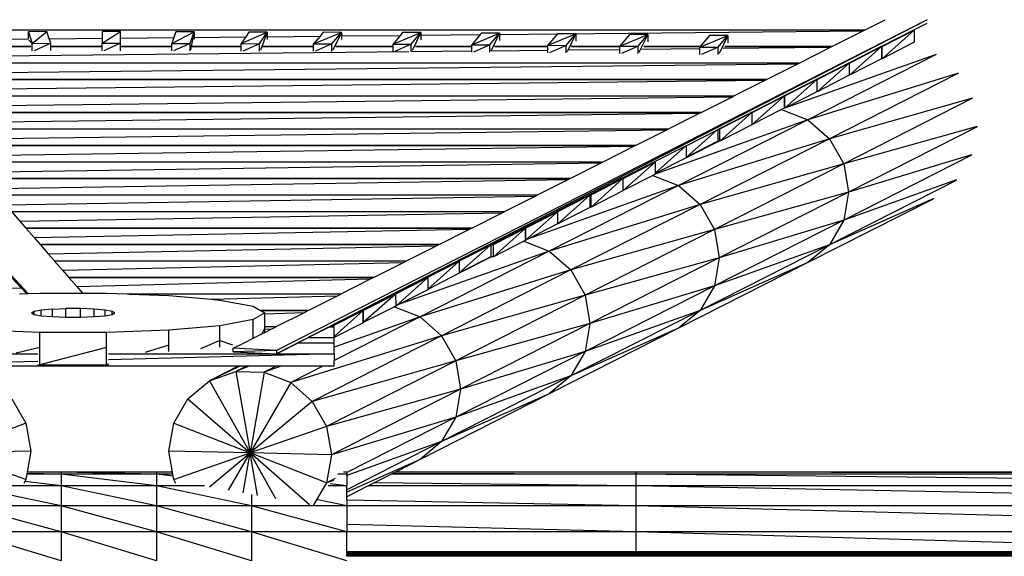
# Model space of a CAD drawing. Extents: x -2996 to 3323, y -271 to 1019.
# Drawn here: x 5 to 1188, y 374 to 1019 of the extents above; entities that cross this region are included whole.
import ezdxf

# ---------------------------------------------------------------- set-up
doc = ezdxf.new("R2010")
doc.units = 0
doc.layers.get('0').update_dxf_attribs({"linetype": 'CONTINUOUS'})

msp = doc.modelspace()

# ---------------------------------------------------------------- linework, layer by layer
for p, q in [((1095.2, 1019.3), (313.8, 617.9)), ((1095.2, 1019.3), (313.8, 621.9)), ((1019.6, 1006.7), (1044.6, 1019.3)), ((1019.6, 1006.7), (-870.9, 1006.8)), ((37.9, 1005), (15.9, 1004.9)), ((20.5, 990.8), (37.9, 1005)), ((40.8, 996.3), (37.9, 1005)), ((655.5, 1002.5), (1018.3, 1006.1)), ((980.6, 987.1), (1018.3, 1006.1)), ((1018.3, 1006.1), (1019.6, 1006.7)), ((1039.8, 987.1), (1078.4, 1006.7)), ((1040.9, 987.1), (1079.3, 1006.7)), ((1079.3, 1006.7), (1040.9, 972.4)), ((1078.4, 1006.7), (1095.2, 1015.2)), ((1079.3, 1006.7), (1078.4, 1006.7)), ((1079.3, 1006.7), (1079.3, 992.1)), ((-44, 995.5), (15.9, 996.1)), ((15.9, 1004.9), (20.5, 990.8)), ((15.9, 996.1), (15.9, 1004.9)), ((20.5, 990.8), (16.3, 994.8)), ((40.8, 996.3), (104.5, 996.9)), ((42.6, 990.9), (40.8, 996.3)), ((126.6, 1005), (104.5, 1005)), ((104.5, 990.9), (126.6, 1005)), ((104.5, 1005), (104.5, 996.9)), ((104.5, 996.9), (104.5, 990.9)), ((126.6, 997.2), (126.6, 1005)), ((126.6, 997.2), (190.4, 997.8)), ((126.6, 990.9), (126.6, 997.2)), ((188, 990.7), (214.7, 1004.7)), ((190.4, 997.8), (188, 990.7)), ((192.7, 1004.8), (190.4, 997.8)), ((214.7, 1004.7), (192.7, 1004.8)), ((210, 990.6), (214.7, 1004.7)), ((214.7, 1004.7), (210.5, 983.1)), ((214.7, 1004.7), (214.7, 998)), ((214.7, 998), (276.8, 998.7)), ((214.7, 998), (214.7, 995.8)), ((271.5, 990.5), (302.6, 1004.4)), ((276.8, 998.7), (271.5, 990.5)), ((280.6, 1004.5), (276.8, 998.7)), ((302.6, 1004.4), (280.6, 1004.5)), ((293.5, 990.3), (302.6, 1004.4)), ((302.6, 1004.4), (294.4, 982.7)), ((302.6, 1004.4), (302.6, 998.9)), ((302.6, 998.9), (366, 999.6)), ((302.6, 998.9), (302.6, 995.5)), ((358.3, 990.3), (391.9, 1004.1)), ((366, 999.6), (358.3, 990.3)), ((369.9, 1004.3), (366, 999.6)), ((391.9, 1004.1), (369.9, 1004.3)), ((380.3, 990.1), (391.9, 1004.1)), ((391.9, 1004.1), (381.4, 982.5)), ((391.9, 1004.1), (391.9, 999.8)), ((391.9, 999.8), (462.4, 1000.5)), ((391.9, 999.8), (391.9, 995.3)), ((453.7, 990), (487.2, 1003.8)), ((462.4, 1000.5), (453.7, 990)), ((465.2, 1004), (462.4, 1000.5)), ((487.2, 1003.8), (465.2, 1004)), ((475.6, 989.8), (487.2, 1003.8)), ((487.2, 1003.8), (476.7, 982.2)), ((487.2, 1003.8), (487.2, 1000.8)), ((487.2, 1000.8), (558.2, 1001.5)), ((487.2, 1000.8), (487.2, 994.9)), ((548.1, 989.2), (581.7, 1003.1)), ((558.2, 1001.5), (548.1, 989.2)), ((559.7, 1003.2), (558.2, 1001.5)), ((581.7, 1003.1), (559.7, 1003.2)), ((570.1, 989), (581.7, 1003.1)), ((581.7, 1003.1), (571.1, 981.5)), ((581.7, 1003.1), (581.7, 1001.7)), ((581.7, 1001.7), (651, 1002.4)), ((581.7, 1001.7), (581.7, 994.2)), ((651, 1002.4), (639.5, 988.5)), ((639.5, 988.5), (673.1, 1002.3)), ((651.1, 1002.5), (651, 1002.4)), ((655.5, 1002.5), (651.1, 1002.5)), ((673.1, 1002.3), (655.5, 1002.5)), ((661.5, 988.3), (673.1, 1002.3)), ((673.1, 1002.3), (662.6, 980.7)), ((673.1, 1002.3), (673.1, 993.4)), ((737.6, 1001.7), (726, 987.6)), ((726, 987.6), (759.5, 1001.5)), ((759.5, 1001.5), (737.6, 1001.7)), ((747.9, 987.4), (759.5, 1001.5)), ((759.5, 1001.5), (749, 979.9)), ((759.5, 1001.5), (759.5, 992.6)), ((822.1, 986.4), (855.7, 1000.3)), ((833.7, 1000.5), (822.6, 987.1)), ((855.7, 1000.3), (833.7, 1000.5)), ((844.1, 986.2), (855.7, 1000.3)), ((855.7, 1000.3), (845.1, 978.7)), ((855.7, 1000.3), (855.7, 991.4)), ((-40.9, 987.1), (18.8, 987.1)), ((18.8, 986.9), (-40.9, 986.9)), ((18.9, 986.9), (18.8, 986.9)), ((20.5, 990.8), (42.6, 990.9)), ((20.5, 982), (20.5, 990.8)), ((42.6, 990.9), (22.6, 982)), ((42.6, 987.1), (42.6, 990.9)), ((42.6, 987.1), (104.5, 987.1)), ((42.6, 986.9), (42.6, 987.1)), ((104.5, 986.9), (42.6, 986.9)), ((42.6, 982.1), (42.6, 986.9)), ((104.5, 990.9), (126.6, 990.9)), ((104.5, 987.1), (104.5, 990.9)), ((104.5, 986.9), (104.5, 987.1)), ((104.5, 982), (104.5, 986.9)), ((126.6, 990.9), (106.6, 982)), ((126.6, 987.1), (126.6, 990.9)), ((126.6, 987.1), (188, 987.1)), ((126.6, 986.9), (126.6, 987.1)), ((188, 986.9), (126.6, 986.9)), ((126.6, 982), (126.6, 986.9)), ((188, 990.7), (210, 990.6)), ((188, 987.1), (188, 990.7)), ((188, 986.9), (188, 987.1)), ((188, 981.8), (188, 986.9)), ((210, 990.6), (190, 981.8)), ((210, 981.8), (210, 990.6)), ((211.8, 986.9), (211.7, 986.9)), ((211.8, 987.1), (271.5, 987.1)), ((271.5, 986.9), (211.8, 986.9)), ((271.5, 990.5), (293.5, 990.3)), ((271.5, 987.1), (271.5, 990.5)), ((271.5, 986.9), (271.5, 987.1)), ((271.5, 981.6), (271.5, 986.9)), ((293.5, 990.3), (273.5, 981.6)), ((293.5, 981.5), (293.5, 990.3)), ((297.2, 986.9), (297, 986.9)), ((297.2, 987.1), (358.3, 987.1)), ((358.3, 986.9), (297.2, 986.9)), ((358.3, 990.3), (380.3, 990.1)), ((358.3, 987.1), (358.3, 990.3)), ((358.3, 986.9), (358.3, 987.1)), ((358.3, 981.4), (358.3, 986.9)), ((380.3, 990.1), (360.4, 981.4)), ((380.3, 981.2), (380.3, 990.1)), ((385.2, 986.9), (385, 986.9)), ((385.2, 987.1), (453.7, 987.1)), ((453.7, 986.9), (385.2, 986.9)), ((453.7, 990), (475.6, 989.8)), ((453.7, 987.1), (453.7, 990)), ((453.7, 986.9), (453.7, 987.1)), ((453.7, 981.1), (453.7, 986.9)), ((475.6, 989.8), (455.7, 981.1)), ((475.6, 980.9), (475.6, 989.8)), ((475.7, 981), (548.1, 981.7)), ((480.7, 986.9), (480.6, 986.9)), ((480.7, 987.1), (548.1, 987.1)), ((548.1, 986.9), (480.7, 986.9)), ((548.1, 989.2), (570.1, 989)), ((548.1, 987.1), (548.1, 989.2)), ((548.1, 986.9), (548.1, 987.1)), ((548.1, 981.7), (548.1, 986.9)), ((548.1, 980.4), (548.1, 981.7)), ((570.1, 989), (550.1, 980.3)), ((570.1, 980.2), (570.1, 989)), ((571.6, 982), (639.5, 982.7)), ((575.8, 986.9), (575.6, 986.9)), ((575.8, 987.1), (639.5, 987.1)), ((639.5, 986.9), (575.8, 986.9)), ((639.5, 988.5), (661.5, 988.3)), ((639.5, 987.1), (639.5, 988.5)), ((639.5, 986.9), (639.5, 987.1)), ((639.5, 982.7), (639.5, 986.9)), ((639.5, 979.6), (639.5, 982.7)), ((661.5, 988.3), (641.5, 979.6)), ((661.5, 979.4), (661.5, 988.3)), ((664.4, 982.9), (726, 983.6)), ((667.8, 986.9), (667.7, 986.9)), ((667.8, 987.1), (726, 987.1)), ((726, 986.9), (667.8, 986.9)), ((726, 987.6), (747.9, 987.4)), ((726, 987.1), (726, 987.6)), ((726, 986.9), (726, 987.1)), ((726, 983.6), (726, 986.9)), ((726, 978.8), (726, 983.6)), ((747.9, 987.4), (728, 978.8)), ((747.9, 978.6), (747.9, 987.4)), ((752.3, 983.8), (822.1, 984.6)), ((755, 986.9), (754.8, 986.9)), ((755, 987.1), (822.6, 987.1)), ((822.5, 986.9), (755, 986.9)), ((822.5, 986.9), (822.1, 986.4)), ((822.1, 986.4), (844.1, 986.2)), ((822.1, 984.6), (822.1, 986.4)), ((822.1, 977.6), (822.1, 984.6)), ((822.6, 987.1), (822.5, 986.9)), ((844.1, 986.2), (824.1, 977.6)), ((844.1, 977.4), (844.1, 986.2)), ((850.2, 984.9), (978.9, 986.2)), ((852.1, 986.9), (851.9, 986.9)), ((852.1, 987.1), (980.6, 987.1)), ((980.2, 986.9), (852.1, 986.9)), ((941.3, 967.2), (978.9, 986.2)), ((978.9, 986.2), (980.2, 986.9)), ((980.2, 986.9), (980.6, 987.1)), ((1000.7, 967.2), (1039.3, 986.9)), ((1001.9, 967.2), (1040.3, 986.9)), ((1040.3, 986.9), (1001.9, 952.6)), ((1039.3, 986.9), (1039.8, 987.1)), ((1040.3, 986.9), (1039.3, 986.9)), ((1039.8, 987.1), (1040.9, 987.1)), ((1040.3, 986.9), (1040.3, 972.4)), ((1079.3, 992.1), (1040.9, 972.4)), ((1040.9, 972.4), (1040.9, 987.1)), ((15.4, 690.1), (-247.5, 973.6)), ((-104.6, 974.9), (472.5, 980.9)), ((1105.8, 977.4), (921.8, 912)), ((1106, 977.3), (951.9, 899)), ((1040.3, 972.2), (1001.9, 952.6)), ((1040.9, 972.4), (1040.3, 972.4)), ((1040.3, 972.4), (1040.3, 972.2)), ((15.2, 690.1), (-243.4, 967.2)), ((-160.6, 967.3), (941.3, 967.2)), ((941, 967.1), (-160.5, 967.2)), ((-149.5, 954.6), (939.7, 966.4)), ((902.1, 947.5), (939.7, 966.4)), ((939.7, 966.4), (941, 967.1)), ((941, 967.1), (941.3, 967.2)), ((961.9, 947.4), (1000.5, 967.1)), ((963, 947.4), (1001.4, 967.1)), ((1001.4, 967.1), (963, 932.8)), ((1000.5, 967.1), (1000.7, 967.2)), ((1001.4, 967.1), (1000.5, 967.1)), ((1000.7, 967.2), (1001.9, 967.2)), ((1001.4, 967.1), (1001.4, 952.6)), ((1001.9, 952.6), (1001.9, 967.2)), ((-143.3, 947.5), (902.1, 947.5)), ((901.9, 947.3), (-143.3, 947.4)), ((-132.3, 934.9), (900.5, 946.6)), ((863, 927.7), (900.5, 946.6)), ((900.5, 946.6), (901.9, 947.3)), ((901.9, 947.3), (902.1, 947.5)), ((923, 927.7), (961.6, 947.3)), ((924, 927.7), (962.4, 947.3)), ((962.4, 947.3), (924, 913.1)), ((1132.5, 955), (951.9, 899)), ((961.6, 947.3), (961.9, 947.4)), ((962.4, 947.3), (961.6, 947.3)), ((961.9, 947.4), (963, 947.4)), ((962.4, 947.3), (962.4, 932.8)), ((1001.4, 952.5), (963, 932.8)), ((963, 932.8), (963, 947.4)), ((1132.6, 955), (977.8, 876.3)), ((1001.9, 952.6), (1001.4, 952.6)), ((1001.4, 952.6), (1001.4, 952.5)), ((-126.1, 927.8), (863, 927.7)), ((862.6, 927.5), (-125.9, 927.6)), ((-115, 915.1), (861.1, 926.7)), ((823.6, 907.9), (861.1, 926.7)), ((861.1, 926.7), (862.6, 927.5)), ((862.6, 927.5), (863, 927.7)), ((884, 907.8), (922.6, 927.5)), ((885, 907.8), (923.4, 927.5)), ((923.4, 927.5), (885, 893.2)), ((922.6, 927.5), (923, 927.7)), ((923.4, 927.5), (922.6, 927.5)), ((923, 927.7), (924, 927.7)), ((923.4, 927.5), (923.4, 913.1)), ((962.4, 932.7), (924, 913.1)), ((924, 913.1), (924, 927.7)), ((963, 932.8), (962.4, 932.8)), ((962.4, 932.8), (962.4, 932.7)), ((1149.6, 924.9), (977.8, 876.3)), ((1149.6, 924.8), (994.8, 846.1)), ((920.3, 911.3), (885, 893.2)), ((921.8, 912), (920.3, 911.3)), ((920.3, 911.3), (951.9, 899)), ((923.4, 912.9), (921.8, 912)), ((924, 913.1), (923.4, 913.1)), ((923.4, 913.1), (923.4, 912.9)), ((-108.8, 907.9), (823.6, 907.9)), ((823.3, 907.7), (-108.7, 907.8)), ((-97.8, 895.4), (821.8, 906.9)), ((951.9, 899), (768.3, 833.8)), ((784.4, 888.1), (821.8, 906.9)), ((951.9, 899), (796.6, 820.1)), ((821.8, 906.9), (823.3, 907.7)), ((823.3, 907.7), (823.6, 907.9)), ((845.1, 888.1), (883.7, 907.7)), ((846, 888.1), (884.4, 907.7)), ((884.4, 907.7), (846, 873.4)), ((883.7, 907.7), (884, 907.8)), ((884.4, 907.7), (883.7, 907.7)), ((884, 907.8), (885, 907.8)), ((884.4, 907.7), (884.4, 893.2)), ((885, 893.2), (885, 907.8)), ((951.9, 899), (977.8, 876.3)), ((-91.5, 888.1), (784.4, 888.1)), ((784, 887.8), (-91.3, 887.9)), ((-80.6, 875.7), (782.4, 887)), ((745, 868.2), (782.4, 887)), ((782.4, 887), (784, 887.8)), ((784, 887.8), (784.4, 888.1)), ((842.3, 886.7), (843.7, 887.3)), ((843.7, 887.3), (845.1, 888.1)), ((843.7, 887.3), (843.7, 873.4)), ((845.1, 888.1), (846, 888.1)), ((884.4, 893.1), (846, 873.4)), ((846, 873.4), (846, 888.1)), ((885, 893.2), (884.4, 893.2)), ((884.4, 893.2), (884.4, 893.1)), ((1155, 890.8), (994.8, 846.1)), ((1155, 890.6), (1000.6, 812.1)), ((977.8, 876.3), (796.6, 820.1)), ((842.3, 886.7), (805.5, 853.8)), ((805.5, 867.9), (842.3, 886.7)), ((977.8, 876.3), (822.6, 797.4)), ((977.8, 876.3), (994.8, 846.1)), ((-74.2, 868.3), (745, 868.2)), ((744.7, 868.1), (-74, 868.1)), ((-63.4, 856), (743, 867.2)), ((705.8, 848.4), (743, 867.2)), ((743, 867.2), (744.7, 868.1)), ((744.7, 868.1), (745, 868.2)), ((767.1, 848.4), (805.3, 867.8)), ((845.3, 873.4), (768.3, 834.3)), ((805.3, 867.8), (768.3, 834.9)), ((805.3, 867.8), (805.5, 867.9)), ((843.7, 873.2), (805.5, 853.7)), ((805.5, 867.9), (805.5, 853.8)), ((843.7, 873.4), (843.7, 873.2)), ((845.3, 873.4), (843.7, 873.4)), ((846, 873.4), (845.3, 873.4)), ((805.5, 853.4), (768.3, 834.4)), ((805.5, 853.8), (805.5, 853.7)), ((805.5, 853.7), (805.5, 853.4)), ((1148.1, 856.3), (994.8, 778.4)), ((1148.2, 856.7), (1000.6, 812.1)), ((-56.9, 848.5), (705.8, 848.4)), ((705.4, 848.2), (-56.7, 848.3)), ((-46.2, 836.2), (703.5, 847.2)), ((666.4, 828.6), (703.5, 847.2)), ((703.5, 847.2), (705.4, 848.2)), ((705.4, 848.2), (705.8, 848.4)), ((766.7, 848.2), (728.1, 828.5)), ((729.9, 828.5), (768.3, 848.2)), ((768.3, 848.2), (729.9, 813.9)), ((766.7, 848.2), (767.1, 848.4)), ((767.1, 848.2), (766.7, 848.2)), ((767.1, 848.2), (767.1, 848.4)), ((768.3, 848.2), (767.1, 848.2)), ((768.3, 848.2), (768.3, 834.9)), ((994.8, 846.1), (822.6, 797.4)), ((994.8, 846.1), (839.5, 767.2)), ((994.8, 846.1), (1000.6, 812.1)), ((-39.5, 828.6), (666.4, 828.6)), ((666.2, 828.4), (-39.4, 828.5)), ((664.1, 827.4), (666.2, 828.4)), ((666.2, 828.4), (666.4, 828.6)), ((727.8, 828.4), (689.2, 808.8)), ((691.4, 808.8), (729.8, 828.4)), ((729.8, 828.4), (691.4, 794.1)), ((728.1, 828.5), (727.8, 828.4)), ((729.8, 828.4), (727.8, 828.4)), ((728.1, 828.5), (729.9, 828.5)), ((729.8, 828.4), (729.8, 813.9)), ((765.6, 832.2), (729.9, 813.9)), ((729.9, 813.9), (729.9, 828.5)), ((768.3, 833.6), (765.6, 832.2)), ((765.6, 832.2), (796.6, 820.1)), ((768.3, 834.9), (768.3, 834.4)), ((768.3, 834.4), (768.3, 834.3)), ((768.3, 834.3), (768.3, 833.8)), ((768.3, 833.8), (768.3, 833.6)), ((-29, 816.5), (664.1, 827.4)), ((796.6, 820.1), (616.5, 756.1)), ((627.2, 808.8), (664.1, 827.4)), ((796.6, 820.1), (641.3, 741.1)), ((796.6, 820.1), (822.6, 797.4)), ((1129.8, 826.2), (977.8, 748.9)), ((1130.2, 826.8), (994.8, 778.4)), ((-22.3, 808.8), (627.2, 808.8)), ((626.4, 808.4), (-21.9, 808.4)), ((-11.6, 796.7), (624.2, 807.3)), ((587.5, 788.7), (624.2, 807.3)), ((624.2, 807.3), (626.4, 808.4)), ((626.4, 808.4), (627.2, 808.8)), ((688.4, 808.4), (649.8, 788.7)), ((651.6, 788.7), (690, 808.4)), ((690, 808.4), (651.6, 774.1)), ((689.2, 808.8), (688.4, 808.4)), ((690, 808.4), (688.4, 808.4)), ((689.2, 808.8), (691.4, 808.8)), ((690, 808.4), (690, 794.1)), ((729.8, 813.8), (691.4, 794.1)), ((691.4, 794.1), (691.4, 808.8)), ((729.9, 813.9), (729.8, 813.9)), ((729.8, 813.9), (729.8, 813.8)), ((1000.6, 812.1), (839.5, 767.2)), ((1000.6, 812.1), (845.4, 733.2)), ((1103.2, 804.5), (977.8, 748.9)), ((1000.6, 812.1), (994.8, 778.4)), ((822.6, 797.4), (641.3, 741.1)), ((690, 793.7), (651.6, 774.1)), ((822.6, 797.4), (667.3, 718.5)), ((691.4, 794.1), (690, 794.1)), ((690, 794.1), (690, 793.7)), ((822.6, 797.4), (839.5, 767.2)), ((1102.3, 803.8), (951.9, 727.4)), ((-4.8, 788.8), (587.5, 788.7)), ((587.1, 788.5), (-4.6, 788.6)), ((-4.6, 788.6), (5.6, 777)), ((5.6, 777), (584.7, 787.3)), ((548.2, 768.9), (584.7, 787.3)), ((584.7, 787.3), (587.1, 788.5)), ((587.1, 788.5), (587.5, 788.7)), ((649.4, 788.5), (610.7, 768.9)), ((612.9, 768.9), (651.3, 788.5)), ((651.3, 788.5), (612.9, 754.3)), ((649.8, 788.7), (649.4, 788.5)), ((651.3, 788.5), (649.4, 788.5)), ((649.8, 788.7), (651.6, 788.7)), ((651.3, 788.5), (651.3, 774.1)), ((651.6, 774.1), (651.6, 788.7)), ((5.6, 777), (12.6, 768.9)), ((12.6, 768.9), (548.2, 768.9)), ((12.6, 768.9), (12.7, 768.8)), ((547.9, 768.7), (12.7, 768.8)), ((12.7, 768.8), (22.7, 757.4)), ((545.3, 767.4), (547.9, 768.7)), ((547.9, 768.7), (548.2, 768.9)), ((610.5, 768.7), (571.9, 749.1)), ((574.3, 749.1), (612.7, 768.7)), ((612.7, 768.7), (574.3, 734.5)), ((610.7, 768.9), (610.5, 768.7)), ((612.7, 768.7), (610.5, 768.7)), ((610.7, 768.9), (612.9, 768.9)), ((612.7, 768.7), (612.7, 754.3)), ((612.9, 754.3), (612.9, 768.9)), ((651.3, 773.9), (616.5, 756.1)), ((651.6, 774.1), (651.3, 774.1)), ((651.3, 774.1), (651.3, 773.9)), ((994.8, 778.4), (839.5, 699.5)), ((994.8, 778.4), (845.4, 733.2)), ((994.8, 778.4), (977.8, 748.9)), ((22.7, 757.4), (545.3, 767.4)), ((22.7, 757.4), (29.8, 749.2)), ((509, 749.1), (545.3, 767.4)), ((839.5, 767.2), (667.3, 718.5)), ((839.5, 767.2), (684.2, 688.3)), ((839.5, 767.2), (845.4, 733.2)), ((29.8, 749.2), (509, 749.1)), ((29.8, 749.2), (29.9, 749)), ((508.7, 749), (29.9, 749)), ((29.9, 749), (39.7, 737.8)), ((39.7, 737.8), (506, 747.6)), ((469.8, 729.3), (506, 747.6)), ((506, 747.6), (508.7, 749)), ((508.7, 749), (509, 749.1)), ((532.8, 729.2), (570.6, 748.5)), ((570.6, 748.5), (533.2, 715.1)), ((570.6, 748.5), (571.2, 748.8)), ((571.9, 749.1), (571.2, 748.8)), ((571.2, 748.8), (571.2, 734.5)), ((571.9, 749.1), (574.3, 749.1)), ((610.7, 753.1), (574.3, 734.5)), ((574.3, 734.5), (574.3, 749.1)), ((612.7, 754.1), (610.7, 753.1)), ((610.7, 753.1), (641.3, 741.1)), ((612.9, 754.3), (612.7, 754.3)), ((612.7, 754.3), (612.7, 754.1)), ((616.5, 756.1), (612.9, 754.3)), ((977.8, 748.9), (822.6, 670)), ((977.8, 748.9), (839.5, 699.5)), ((977.8, 748.9), (951.9, 727.4)), ((39.7, 737.8), (47.1, 729.4)), ((641.3, 741.1), (460.4, 676.9)), ((641.3, 741.1), (486.1, 662.2)), ((571.9, 734.5), (533.2, 714.8)), ((571.2, 734.3), (533.2, 714.9)), ((571.2, 734.5), (571.2, 734.3)), ((571.9, 734.5), (571.2, 734.5)), ((574.3, 734.5), (571.9, 734.5)), ((641.3, 741.1), (667.3, 718.5)), ((845.4, 733.2), (684.2, 688.3)), ((845.4, 733.2), (690.1, 654.3)), ((845.4, 733.2), (839.5, 699.5)), ((47.1, 729.4), (469.8, 729.3)), ((47.1, 729.4), (47.2, 729.2)), ((469.4, 729.1), (47.2, 729.2)), ((47.2, 729.2), (56.8, 718.2)), ((56.8, 718.2), (466.3, 727.6)), ((430.4, 709.5), (466.3, 727.6)), ((466.3, 727.6), (469.4, 729.1)), ((469.4, 729.1), (469.8, 729.3)), ((532.6, 729.1), (494, 709.5)), ((494.8, 709.5), (533.2, 729.1)), ((533.2, 729.1), (495.4, 695.4)), ((532.6, 729.1), (532.8, 729.2)), ((532.8, 729.1), (532.6, 729.1)), ((532.8, 729.1), (532.8, 729.2)), ((533.2, 729.1), (532.8, 729.1)), ((533.2, 729.1), (533.2, 715.1)), ((951.9, 727.4), (796.6, 648.5)), ((951.9, 727.4), (822.6, 670)), ((-4.5, 709.5), (7.1, 697)), ((56.8, 718.2), (64.4, 709.5)), ((64.4, 709.5), (430.4, 709.5)), ((64.4, 709.5), (64.5, 709.5)), ((430.3, 709.4), (64.5, 709.5)), ((64.5, 709.5), (73.8, 698.7)), ((426.8, 707.7), (430.3, 709.4)), ((430.3, 709.4), (430.4, 709.5)), ((493.8, 709.4), (455, 689.7)), ((456.9, 689.7), (495.4, 709.4)), ((495.4, 709.4), (456.9, 675.1)), ((667.3, 718.5), (486.1, 662.2)), ((494, 709.5), (493.8, 709.4)), ((494.8, 709.4), (493.8, 709.4)), ((494, 709.5), (494.8, 709.5)), ((494.8, 709.4), (494.8, 709.5)), ((495.4, 709.4), (494.8, 709.4)), ((533.2, 714.5), (495.4, 695.2)), ((495.4, 709.4), (495.4, 695.4)), ((667.3, 718.5), (512, 639.5)), ((533.2, 715.1), (533.2, 714.9)), ((533.2, 714.9), (533.2, 714.8)), ((533.2, 714.8), (533.2, 714.5)), ((667.3, 718.5), (684.2, 688.3)), ((73.8, 698.7), (426.8, 707.7)), ((73.8, 698.7), (80.9, 690.7)), ((391.2, 689.7), (426.8, 707.7)), ((839.5, 699.5), (684.2, 620.5)), ((839.5, 699.5), (690.1, 654.3)), ((839.5, 699.5), (822.6, 670)), ((-253.6, 690.4), (7.1, 697)), ((5.2, 689.7), (13.6, 690.1)), ((7.1, 697), (13.6, 690.1)), ((13.6, 690.1), (15.2, 690.1)), ((15.2, 690.1), (15.4, 690.1)), ((15.4, 690.1), (29.7, 690.7)), ((29.7, 690.7), (80.9, 690.7)), ((80.9, 690.7), (109.5, 690.7)), ((109.5, 690.7), (134.4, 689.7)), ((134.4, 689.7), (391.2, 689.7)), ((134.4, 689.7), (136.8, 689.6)), ((391, 689.6), (136.8, 689.6)), ((136.8, 689.6), (184.6, 687.8)), ((184.6, 687.8), (235.6, 683.3)), ((235.6, 683.3), (387, 687.6)), ((351.8, 669.8), (387, 687.6)), ((387, 687.6), (391, 689.6)), ((391, 689.6), (391.2, 689.7)), ((416, 669.8), (454.7, 689.5)), ((417.9, 669.8), (456.8, 689.6)), ((456.8, 689.6), (417.9, 655.2)), ((454.7, 689.5), (456.8, 689.6)), ((454.7, 689.5), (454.8, 689.6)), ((455, 689.7), (454.8, 689.6)), ((456.8, 689.6), (454.8, 689.6)), ((455, 689.7), (456.9, 689.7)), ((456.8, 689.6), (456.9, 689.7)), ((456.8, 689.6), (456.9, 675.1)), ((495.4, 694.8), (460.4, 676.9)), ((495.4, 695.4), (495.4, 695.2)), ((495.4, 695.2), (495.4, 694.8)), ((684.2, 688.3), (512, 639.5)), ((684.2, 688.3), (529, 609.4)), ((684.2, 688.3), (690.1, 654.3)), ((235.6, 683.3), (245.8, 682.4)), ((245.8, 682.4), (285.7, 675.2)), ((285.7, 675.2), (294.7, 669.8)), ((455.4, 674.2), (417.9, 655.2)), ((456.8, 674.9), (455.4, 674.2)), ((455.4, 674.2), (486.1, 662.2)), ((456.9, 675.1), (456.8, 675.1)), ((456.9, 675.1), (456.8, 674.9)), ((460.4, 676.9), (456.9, 675.1)), ((22.6, 668.8), (19.6, 667)), ((19.6, 667), (22.6, 665.2)), ((31.3, 670.4), (22.6, 668.8)), ((22.6, 665.2), (22.6, 668.8)), ((22.6, 665.2), (31.3, 663.6)), ((44.6, 671.5), (31.3, 670.4)), ((31.3, 663.6), (31.3, 670.4)), ((31.3, 663.6), (44.6, 662.5)), ((44.6, 671.5), (60.9, 672.1)), ((44.6, 662.5), (44.6, 671.5)), ((44.6, 662.5), (60.9, 661.8)), ((60.9, 661.8), (60.9, 672.1)), ((78.3, 672.1), (60.9, 672.1)), ((94.6, 671.5), (78.3, 672.1)), ((78.3, 661.8), (78.3, 672.1)), ((78.3, 661.8), (94.6, 662.5)), ((107.9, 670.4), (94.6, 671.5)), ((94.6, 662.5), (94.6, 671.5)), ((94.6, 662.5), (107.9, 663.6)), ((116.6, 668.8), (107.9, 670.4)), ((107.9, 663.6), (107.9, 670.4)), ((107.9, 663.6), (116.6, 665.2)), ((116.6, 665.2), (116.6, 668.8)), ((119.6, 667), (116.6, 668.8)), ((116.6, 665.2), (119.6, 667)), ((299.6, 667), (285.7, 658.8)), ((294.7, 669.8), (351.8, 669.8)), ((294.7, 669.8), (294.9, 669.7)), ((351.6, 669.7), (294.9, 669.7)), ((294.9, 669.7), (299.6, 667)), ((299.6, 666), (347.2, 667.5)), ((299.6, 666), (299.6, 667)), ((299.6, 650.5), (299.6, 666)), ((313.5, 650.5), (347.2, 667.5)), ((347.2, 667.5), (351.6, 669.7)), ((351.6, 669.7), (351.8, 669.8)), ((378, 650.5), (415.6, 669.6)), ((379.8, 650.5), (417.8, 669.7)), ((417.8, 669.7), (383, 638.7)), ((486.1, 662.2), (383, 609.8)), ((486.1, 662.2), (383, 625.6)), ((415.6, 669.6), (417.8, 669.7)), ((415.6, 669.6), (415.8, 669.7)), ((416, 669.8), (415.8, 669.7)), ((417.8, 669.7), (415.8, 669.7)), ((416, 669.8), (417.9, 669.8)), ((417.8, 669.7), (417.8, 655.2)), ((417.9, 655.2), (417.9, 669.8)), ((486.1, 662.2), (512, 639.5)), ((822.6, 670), (667.3, 591.1)), ((822.6, 670), (684.2, 620.5)), ((822.6, 670), (796.6, 648.5)), ((60.9, 661.8), (78.3, 661.8)), ((245.8, 651.5), (184.6, 646.2)), ((285.7, 658.8), (245.8, 651.5)), ((245.8, 633.6), (245.8, 651.5)), ((285.7, 636.5), (285.7, 658.8)), ((299.6, 650.5), (313.5, 650.5)), ((299.6, 650.3), (299.6, 650.5)), ((313.2, 650.3), (299.6, 650.3)), ((299.6, 649.1), (299.6, 650.3)), ((308.1, 647.8), (313.2, 650.3)), ((313.2, 650.3), (313.5, 650.5)), ((377.3, 650.1), (383, 650.3)), ((377.3, 650.1), (377.7, 650.3)), ((377.7, 650.3), (378, 650.5)), ((379.8, 650.3), (377.7, 650.3)), ((378, 650.5), (379.8, 650.5)), ((379.8, 650.5), (378, 650.5)), ((378, 650.5), (378, 650.5)), ((379.8, 650.3), (379.8, 650.5)), ((383, 650.3), (379.8, 650.3)), ((417.8, 655.1), (383, 637.5)), ((383, 638.7), (383, 650.3)), ((417.9, 655.2), (417.8, 655.2)), ((417.8, 655.2), (417.8, 655.1)), ((690.1, 654.3), (529, 609.4)), ((690.1, 654.3), (534.8, 575.4)), ((690.1, 654.3), (684.2, 620.5)), ((29.7, 643.3), (-45.4, 646.2)), ((109.5, 643.3), (29.7, 643.3)), ((29.7, 625.4), (29.7, 643.3)), ((184.6, 646.2), (109.5, 643.3)), ((109.5, 625.4), (109.5, 643.3)), ((184.6, 628.3), (184.6, 646.2)), ((285.7, 636.5), (296, 641.7)), ((299.6, 649.1), (296, 641.7)), ((296, 641.7), (299.6, 643.5)), ((299.6, 647.5), (299.6, 649.1)), ((299.6, 647.5), (308.1, 647.8)), ((299.6, 643.5), (308.1, 647.8)), ((299.6, 643.5), (299.6, 647.5)), ((512, 639.5), (330.8, 583.3)), ((351.1, 636.8), (377.3, 650.1)), ((512, 639.5), (356.7, 560.6)), ((383, 637.5), (383, 638.7)), ((512, 639.5), (529, 609.4)), ((796.6, 648.5), (641.3, 569.6)), ((796.6, 648.5), (667.3, 591.1)), ((184.6, 628.3), (156.2, 619.3)), ((184.6, 620.4), (184.6, 628.3)), ((245.8, 633.6), (222.6, 623.7)), ((245.8, 625.7), (245.8, 633.6)), ((245.8, 633.6), (260.9, 628.5)), ((261.7, 624.4), (274.9, 631)), ((274.9, 631), (285.7, 636.5)), ((313.8, 617.9), (339.9, 631.1)), ((339.9, 631.1), (351.1, 636.8)), ((339.9, 631.1), (383, 631.1)), ((383, 636.8), (351.1, 636.8)), ((383, 636.8), (383, 637.5)), ((383, 631.1), (383, 636.8)), ((383, 625.6), (383, 631.1)), ((-180.5, 617.6), (27.3, 617.6)), ((29.7, 625.4), (1.2, 618.6)), ((29.7, 604.6), (29.7, 625.4)), ((109.5, 625.4), (29.7, 604.6)), ((109.5, 604.6), (109.5, 625.4)), ((111.9, 617.6), (383, 617.6)), ((383, 617.6), (111.9, 610.6)), ((261.7, 620.3), (261.7, 624.4)), ((313.8, 621.9), (261.7, 624.4)), ((313.8, 621.9), (261.7, 620.3)), ((261.7, 620.3), (313.8, 617.9)), ((313.8, 621.9), (313.8, 617.9)), ((383, 617.6), (383, 625.6)), ((383, 617.6), (383, 609.8)), ((684.2, 620.5), (529, 541.6)), ((684.2, 620.5), (534.8, 575.4)), ((684.2, 620.5), (667.3, 591.1)), ((27.3, 608.4), (-180.5, 603)), ((267.8, 603), (-64.8, 603)), ((27.3, 604.7), (29.7, 604.6)), ((29.7, 604.6), (109.5, 604.6)), ((111.9, 605.3), (109.5, 604.6)), ((109.5, 604.6), (111.9, 604.7)), ((269.8, 603), (233.2, 585.4)), ((267.8, 603), (233.2, 585.4)), ((280.8, 603), (265.1, 596.5)), ((277.9, 603), (265.1, 596.5)), ((269.8, 603), (267.8, 603)), ((277.9, 603), (269.8, 603)), ((280.8, 603), (277.9, 603)), ((313.2, 603), (280.8, 603)), ((319.3, 603), (298.9, 595.8)), ((313.2, 603), (298.9, 595.8)), ((319.3, 603), (313.2, 603)), ((369.5, 603), (319.3, 603)), ((369.5, 603), (330.8, 583.3)), ((529, 609.4), (356.7, 560.6)), ((383, 603), (369.5, 603)), ((529, 609.4), (373.7, 530.5)), ((383, 603), (383, 609.8)), ((529, 609.4), (534.8, 575.4)), ((233.2, 585.4), (265.1, 596.5)), ((265.1, 596.5), (298.9, 595.8)), ((265.1, 596.5), (282, 498.6)), ((298.9, 595.8), (282, 498.6)), ((298.9, 595.8), (330.8, 583.3)), ((207.3, 563.8), (233.2, 585.4)), ((233.2, 585.4), (282, 498.6)), ((330.8, 583.3), (282, 498.6)), ((330.8, 583.3), (356.7, 560.6)), ((667.3, 591.1), (512, 512.2)), ((667.3, 591.1), (529, 541.6)), ((667.3, 591.1), (641.3, 569.6)), ((534.8, 575.4), (373.7, 530.5)), ((534.8, 575.4), (379.6, 496.5)), ((641.3, 569.6), (486.1, 490.6)), ((641.3, 569.6), (512, 512.2)), ((534.8, 575.4), (529, 541.6)), ((-4.2, 563.8), (12.7, 534.4)), ((190.3, 534.4), (207.3, 563.8)), ((207.3, 563.8), (282, 498.6)), ((356.7, 560.6), (282, 498.6)), ((356.7, 560.6), (373.7, 530.5)), ((12.7, 534.4), (-79, 498.6)), ((12.7, 534.4), (18.6, 500.7)), ((184.4, 500.7), (190.3, 534.4)), ((190.3, 534.4), (282, 498.6)), ((529, 541.6), (379.6, 496.5)), ((529, 541.6), (398.1, 475.1)), ((529, 541.6), (512, 512.2)), ((373.7, 530.5), (282, 498.6)), ((373.7, 530.5), (379.6, 496.5)), ((512, 512.2), (398.1, 454.3)), ((512, 512.2), (398.1, 471.4)), ((512, 512.2), (486.1, 490.6)), ((18.6, 500.7), (-79, 498.6)), ((12.7, 466.7), (-79, 498.6)), ((18.6, 500.7), (14.3, 475.6)), ((282, 498.6), (184.4, 500.7)), ((188.8, 475.6), (184.4, 500.7)), ((190.3, 466.7), (282, 498.6)), ((233.1, 458), (282, 498.6)), ((256.2, 453.8), (282, 498.6)), ((273.6, 450.6), (282, 498.6)), ((290.8, 447.5), (282, 498.6)), ((312.9, 443.5), (282, 498.6)), ((353.4, 436.2), (282, 498.6)), ((373.7, 462.7), (282, 498.6)), ((379.6, 496.5), (282, 498.6)), ((379.6, 496.5), (373.7, 462.7)), ((486.1, 490.6), (398.1, 451.6)), ((486.1, 490.6), (456.5, 475.6)), ((13.9, 473.2), (12.7, 466.7)), ((14, 474.1), (13.9, 473.2)), ((55.2, 473.2), (13.9, 473.2)), ((14.3, 475.6), (14, 474.1)), ((55.2, 473.2), (14, 474.1)), ((55.2, 475.6), (14.3, 475.6)), ((169.5, 473.2), (55.2, 475.6)), ((55.2, 475.6), (55.2, 473.2)), ((169.5, 475.6), (55.2, 475.6)), ((169.5, 459), (55.2, 473.2)), ((55.2, 473.2), (55.2, 459)), ((169.5, 473.2), (55.2, 473.2)), ((188.8, 475.2), (169.5, 475.6)), ((169.5, 475.6), (169.5, 473.2)), ((188.8, 475.6), (169.5, 475.6)), ((189.6, 470.7), (169.5, 473.2)), ((169.5, 473.2), (169.5, 459)), ((189.2, 473.2), (169.5, 473.2)), ((188.8, 475.2), (188.8, 475.6)), ((189.2, 473.2), (188.8, 475.2)), ((189.6, 470.7), (189.2, 473.2)), ((398.1, 473.2), (387.4, 473.2)), ((398.1, 473.2), (388, 473.4)), ((398.1, 475.6), (394.3, 475.6)), ((398.1, 475.6), (398.1, 475.1)), ((398.1, 475.1), (398.1, 473.2)), ((398.1, 471.4), (398.1, 473.2)), ((451.8, 473.2), (431.2, 462.7)), ((452.9, 473.8), (451.8, 473.2)), ((745.3, 473.2), (451.8, 473.2)), ((456.5, 475.6), (452.9, 473.8)), ((745.3, 473.2), (452.9, 473.8)), ((745.3, 475.6), (456.5, 475.6)), ((1954.4, 473.2), (745.3, 475.6)), ((745.3, 475.6), (745.3, 473.2)), ((1954.4, 475.6), (745.3, 475.6)), ((1954.4, 459.1), (745.3, 473.2)), ((745.3, 473.2), (745.3, 459.1)), ((1954.4, 473.2), (745.3, 473.2)), ((11.5, 464.5), (10.2, 462.1)), ((12.7, 466.7), (11.5, 464.5)), ((55.2, 459), (11.5, 464.5)), ((190.3, 466.7), (189.6, 470.7)), ((192.9, 462.1), (190.3, 466.7)), ((373.7, 462.7), (357.9, 435.4)), ((384.2, 468.1), (373.7, 462.7)), ((382, 465.7), (373.7, 462.7)), ((398.1, 459), (378.1, 461.5)), ((398.1, 471.4), (398.1, 459)), ((431.2, 462.7), (423.9, 459.1)), ((745.3, 459.1), (431.2, 462.7)), ((55.2, 434.9), (-42.9, 455.6)), ((55.2, 459), (-24.2, 459)), ((169.5, 434.9), (55.2, 459)), ((55.2, 459), (55.2, 434.9)), ((169.5, 459), (55.2, 459)), ((283.8, 434.9), (169.5, 459)), ((169.5, 459), (169.5, 434.9)), ((227.2, 459), (169.5, 459)), ((398.1, 459), (375.8, 459)), ((423.9, 459.1), (398.1, 445.9)), ((398.1, 454.3), (398.1, 459)), ((398.1, 451.6), (398.1, 454.3)), ((398.1, 445.9), (398.1, 451.6)), ((745.3, 459.1), (423.9, 459.1)), ((1954.4, 434.9), (745.3, 459.1)), ((745.3, 459.1), (745.3, 434.9)), ((1954.4, 459.1), (745.3, 459.1)), ((283.8, 448.8), (283.8, 434.9)), ((398.1, 434.9), (363.2, 442.3)), ((398.1, 441.9), (398.1, 445.9)), ((745.3, 434.9), (398.1, 441.9)), ((398.1, 441.9), (398.1, 434.9)), ((55.2, 403.7), (-59, 434.9)), ((55.2, 434.9), (-59, 434.9)), ((169.5, 403.7), (55.2, 434.9)), ((55.2, 434.9), (55.2, 403.7)), ((169.5, 434.9), (55.2, 434.9)), ((283.8, 403.7), (169.5, 434.9)), ((169.5, 434.9), (169.5, 403.7)), ((283.8, 434.9), (169.5, 434.9)), ((398.1, 403.7), (283.8, 434.9)), ((283.8, 434.9), (283.8, 403.7)), ((398.1, 434.9), (283.8, 434.9)), ((745.3, 434.9), (398.1, 434.9)), ((398.1, 434.9), (398.1, 412.7)), ((1954.4, 403.7), (745.3, 434.9)), ((745.3, 434.9), (745.3, 403.7)), ((1954.4, 434.9), (745.3, 434.9)), ((55.2, 369.1), (-59, 403.7)), ((55.2, 403.7), (-59, 403.7)), ((169.5, 369.1), (55.2, 403.7)), ((55.2, 403.7), (55.2, 369.1)), ((169.5, 403.7), (55.2, 403.7)), ((283.8, 369.1), (169.5, 403.7)), ((169.5, 403.7), (169.5, 369.1)), ((283.8, 403.7), (169.5, 403.7)), ((398.1, 369.1), (283.8, 403.7)), ((283.8, 403.7), (283.8, 369.1)), ((398.1, 403.7), (283.8, 403.7)), ((745.3, 403.7), (398.1, 412.7)), ((398.1, 412.7), (398.1, 403.7)), ((745.3, 403.7), (398.1, 403.7)), ((398.1, 380.2), (398.1, 403.7)), ((1566.6, 380.2), (745.3, 403.7)), ((745.3, 403.7), (745.3, 380.2)), ((1954.4, 403.7), (745.3, 403.7)), ((398.1, 379.7), (398.1, 380.2)), ((398.1, 380.2), (2639.1, 379.8)), ((398.1, 380.2), (745.3, 380.2)), ((2639.1, 379.8), (398.1, 379.7)), ((398.1, 378.5), (398.1, 379.7)), ((398.1, 379.7), (2645.8, 378.6)), ((2645.8, 378.6), (398.1, 378.5)), ((398.1, 378.5), (398.1, 378.5)), ((398.1, 378.5), (2650.4, 376.8)), ((398.1, 378.5), (398.1, 376.7)), ((745.3, 380.2), (1566.6, 380.2)), ((2650.4, 376.8), (398.1, 376.7)), ((398.1, 376.6), (398.1, 376.7)), ((398.1, 374.4), (398.1, 376.6)), ((398.1, 376.6), (2652.5, 374.5)), ((2652.5, 374.5), (398.1, 374.4)), ((398.1, 374.4), (398.1, 374.4))]:
    msp.add_line(p, q)

doc.saveas('drawing.dxf')
